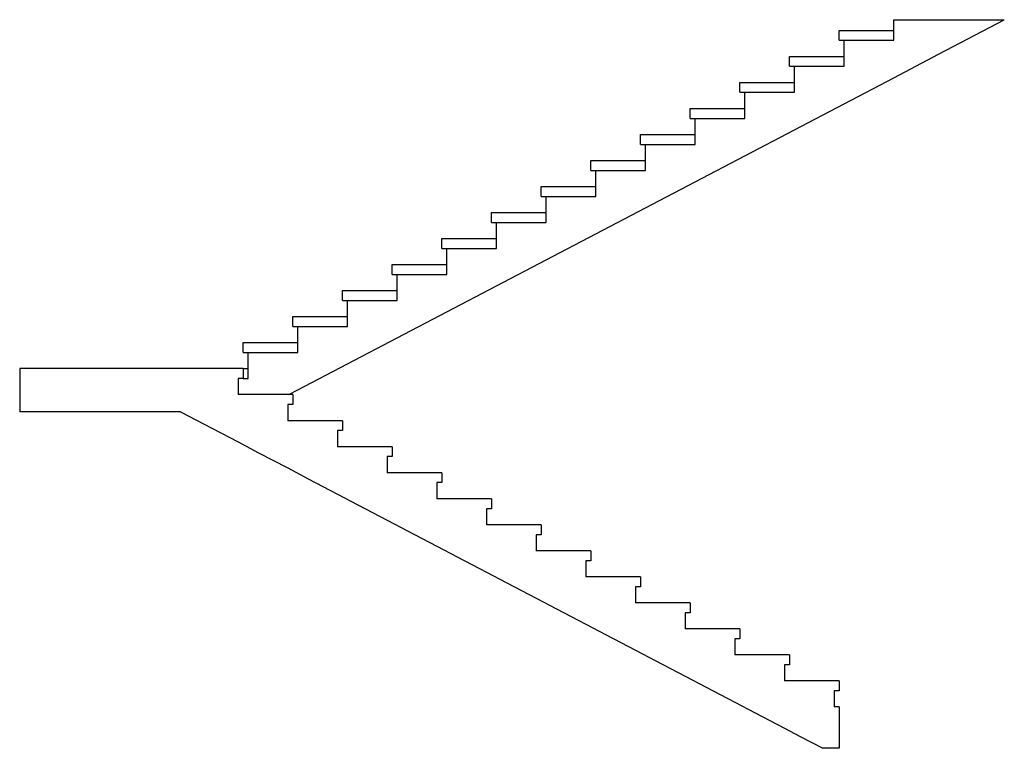
# Model space of a CAD drawing. Units: inches. Extents: x -4819 to 1130, y -885 to 3515.
import ezdxf

# ---------------------------------------------------------------- set-up
doc = ezdxf.new("R2010")
doc.units = ezdxf.units.IN
doc.header["$MEASUREMENT"] = 0
doc.layers.add('freecads.com', color=7, linetype='Continuous')

msp = doc.modelspace()

# ---------------------------------------------------------------- linework, layer by layer
at = {"layer": 'freecads.com'}
for p, q in [((461.2, 3390.4), (461.2, 3514.7)), ((731.2, 3306), (1129.5, 3514.7)), ((131.2, 3450.4), (461.2, 3450.4)), ((131.2, 3390.4), (131.2, 3450.4)), ((131.2, 3390.4), (161.2, 3390.4)), ((161.2, 3233.2), (161.2, 3390.4)), ((161.2, 3390.4), (461.2, 3390.4)), ((-168.8, 3293.2), (161.2, 3293.2)), ((-168.8, 3233.2), (-168.8, 3293.2)), ((461.2, 3164.6), (731.2, 3306)), ((-168.8, 3233.2), (-138.8, 3233.2)), ((-138.8, 3076.1), (-138.8, 3233.2)), ((-138.8, 3233.2), (161.2, 3233.2)), ((161.2, 3007.5), (461.2, 3164.6)), ((-468.8, 3136.1), (-138.8, 3136.1)), ((-468.8, 3076.1), (-468.8, 3136.1)), ((-468.8, 3076.1), (-438.8, 3076.1)), ((-438.8, 2919), (-438.8, 3076.1)), ((-438.8, 3076.1), (-138.8, 3076.1)), ((-768.8, 2979), (-438.8, 2979)), ((-768.8, 2919), (-768.8, 2979)), ((-138.8, 2850.3), (161.2, 3007.5)), ((-768.8, 2919), (-738.8, 2919)), ((-738.8, 2761.8), (-738.8, 2919)), ((-738.8, 2919), (-438.8, 2919)), ((-1068.8, 2821.8), (-738.8, 2821.8)), ((-1068.8, 2761.8), (-1068.8, 2821.8)), ((-438.8, 2693.2), (-138.8, 2850.3)), ((-1068.8, 2761.8), (-1038.8, 2761.8)), ((-1038.8, 2604.7), (-1038.8, 2761.8)), ((-1038.8, 2761.8), (-738.8, 2761.8)), ((-738.8, 2536), (-438.8, 2693.2)), ((-1368.8, 2664.7), (-1038.8, 2664.7)), ((-1368.8, 2604.7), (-1368.8, 2664.7)), ((-1368.8, 2604.7), (-1338.8, 2604.7)), ((-1338.8, 2447.5), (-1338.8, 2604.7)), ((-1338.8, 2604.7), (-1038.8, 2604.7)), ((-1668.8, 2507.5), (-1338.8, 2507.5)), ((-1668.8, 2447.5), (-1668.8, 2507.5)), ((-1038.8, 2378.9), (-738.8, 2536)), ((-1668.8, 2447.5), (-1638.8, 2447.5)), ((-1638.8, 2290.4), (-1638.8, 2447.5)), ((-1638.8, 2447.5), (-1338.8, 2447.5)), ((-1968.8, 2350.4), (-1638.8, 2350.4)), ((-1968.8, 2290.4), (-1968.8, 2350.4)), ((-1338.8, 2221.8), (-1038.8, 2378.9)), ((-1968.8, 2290.4), (-1938.8, 2290.4)), ((-1938.8, 2133.2), (-1938.8, 2290.4)), ((-1938.8, 2290.4), (-1638.8, 2290.4)), ((-1638.8, 2064.6), (-1338.8, 2221.8)), ((-2268.8, 2193.2), (-1938.8, 2193.2)), ((-2268.8, 2133.2), (-2268.8, 2193.2)), ((-2268.8, 2133.2), (-2238.8, 2133.2)), ((-2238.8, 1976.1), (-2238.8, 2133.2)), ((-2238.8, 2133.2), (-1938.8, 2133.2)), ((-2568.8, 2036.1), (-2238.8, 2036.1)), ((-2568.8, 1976.1), (-2568.8, 2036.1)), ((-1938.8, 1907.5), (-1638.8, 2064.6)), ((-2568.8, 1976.1), (-2538.8, 1976.1)), ((-2538.8, 1819), (-2538.8, 1976.1)), ((-2538.8, 1976.1), (-2238.8, 1976.1)), ((-2238.8, 1750.3), (-1938.8, 1907.5)), ((-2868.8, 1879), (-2538.8, 1879)), ((-2868.8, 1819), (-2868.8, 1879)), ((-2868.8, 1819), (-2838.8, 1819)), ((-2838.8, 1661.8), (-2838.8, 1819)), ((-2838.8, 1819), (-2538.8, 1819)), ((-2538.8, 1593.2), (-2238.8, 1750.3)), ((-3168.8, 1721.8), (-2838.8, 1721.8)), ((-3168.8, 1661.8), (-3168.8, 1721.8)), ((-3168.8, 1661.8), (-3138.8, 1661.8)), ((-3138.8, 1504.7), (-3138.8, 1661.8)), ((-3138.8, 1661.8), (-2838.8, 1661.8)), ((-3468.8, 1564.7), (-3138.8, 1564.7)), ((-3468.8, 1504.7), (-3468.8, 1564.7)), ((-2838.8, 1436), (-2538.8, 1593.2)), ((-3468.8, 1504.7), (-3438.8, 1504.7)), ((-3438.8, 1407.5), (-3438.8, 1504.7)), ((-3438.8, 1504.7), (-3389.6, 1504.7)), ((-3389.6, 1504.7), (-3138.8, 1504.7)), ((-3138.8, 1278.9), (-2838.8, 1436)), ((-3468.8, 1407.5), (-4818.8, 1407.5)), ((-4818.8, 1407.5), (-4818.8, 1347.5)), ((-3468.8, 1407.5), (-3438.8, 1407.5)), ((-3468.8, 1407.5), (-3468.8, 1347.5)), ((-3438.8, 1347.5), (-3438.8, 1407.5)), ((-4818.8, 1347.5), (-4818.8, 1147.5)), ((-3498.8, 1347.5), (-3498.8, 1250.4)), ((-3468.8, 1347.5), (-3498.8, 1347.5)), ((-3468.8, 1347.5), (-3438.8, 1347.5)), ((-3168.8, 1250.4), (-3498.8, 1250.4)), ((-3193.2, 1250.4), (-3138.8, 1278.9)), ((-3168.8, 1250.4), (-3168.8, 1190.4)), ((-3198.8, 1190.4), (-3198.8, 1093.2)), ((-3168.8, 1190.4), (-3198.8, 1190.4)), ((-3848, 1147.5), (-4818.8, 1147.5)), ((-3848, 1147.5), (-3704, 1072.1)), ((-3704, 1072.1), (-3498.8, 964.6)), ((-2868.8, 1093.2), (-3198.8, 1093.2)), ((-2868.8, 1093.2), (-2868.8, 1033.2)), ((-2898.8, 1033.2), (-2898.8, 936.1)), ((-2868.8, 1033.2), (-2898.8, 1033.2)), ((-3498.8, 964.6), (-3375.1, 899.8)), ((-3375.1, 899.8), (-3198.8, 807.5)), ((-2568.8, 936.1), (-2898.8, 936.1)), ((-2568.8, 936.1), (-2568.8, 876.1)), ((-2598.8, 876.1), (-2598.8, 779)), ((-2568.8, 876.1), (-2598.8, 876.1)), ((-3198.8, 807.5), (-3075.1, 742.7)), ((-2268.8, 779), (-2598.8, 779)), ((-2268.8, 779), (-2268.8, 719)), ((-3075.1, 742.7), (-2898.8, 650.3)), ((-2298.8, 719), (-2298.8, 621.8)), ((-2268.8, 719), (-2298.8, 719)), ((-2898.8, 650.3), (-2775.1, 585.5)), ((-1968.8, 621.8), (-2298.8, 621.8)), ((-1968.8, 621.8), (-1968.8, 561.8)), ((-2775.1, 585.5), (-2598.8, 493.2)), ((-1998.8, 561.8), (-1998.8, 464.7)), ((-1968.8, 561.8), (-1998.8, 561.8)), ((-2598.8, 493.2), (-2475.1, 428.4)), ((-2475.1, 428.4), (-2298.8, 336)), ((-1668.8, 464.7), (-1998.8, 464.7)), ((-1668.8, 464.7), (-1668.8, 404.7)), ((-1698.8, 404.7), (-1698.8, 307.5)), ((-1668.8, 404.7), (-1698.8, 404.7)), ((-2298.8, 336), (-2175.1, 271.2)), ((-1368.8, 307.5), (-1698.8, 307.5)), ((-1368.8, 307.5), (-1368.8, 247.5)), ((-2175.1, 271.2), (-1998.8, 178.9)), ((-1398.8, 247.5), (-1398.8, 150.4)), ((-1368.8, 247.5), (-1398.8, 247.5)), ((-1998.8, 178.9), (-1875.1, 114.1)), ((-1068.8, 150.4), (-1398.8, 150.4)), ((-1068.8, 150.4), (-1068.8, 90.4)), ((-1875.1, 114.1), (-1698.8, 21.8)), ((-1098.8, 90.4), (-1098.8, -6.8)), ((-1068.8, 90.4), (-1098.8, 90.4)), ((-1698.8, 21.8), (-1575.1, -43.1)), ((-1575.1, -43.1), (-1398.8, -135.4)), ((-768.8, -6.8), (-1098.8, -6.8)), ((-768.8, -6.8), (-768.8, -66.8)), ((-798.8, -66.8), (-798.8, -163.9)), ((-768.8, -66.8), (-798.8, -66.8)), ((-1398.8, -135.4), (-1275.1, -200.2)), ((-468.8, -163.9), (-798.8, -163.9)), ((-468.8, -163.9), (-468.8, -223.9)), ((-1275.1, -200.2), (-1098.8, -292.5)), ((-498.8, -223.9), (-498.8, -321)), ((-468.8, -223.9), (-498.8, -223.9)), ((-1098.8, -292.5), (-975.1, -357.3)), ((-168.8, -321), (-498.8, -321)), ((-168.8, -321), (-168.8, -381)), ((-975.1, -357.3), (-798.8, -449.7)), ((-198.8, -381), (-198.8, -478.2)), ((-168.8, -381), (-198.8, -381)), ((-798.8, -449.7), (-675.1, -514.5)), ((-675.1, -514.5), (-498.8, -606.8)), ((131.2, -478.2), (-198.8, -478.2)), ((131.2, -478.2), (131.2, -538.2)), ((101.2, -538.2), (101.2, -635.3)), ((131.2, -538.2), (101.2, -538.2)), ((-498.8, -606.8), (-375.1, -671.6)), ((131.2, -635.3), (101.2, -635.3)), ((131.2, -635.3), (131.2, -636.3)), ((131.2, -636.3), (131.2, -885.3)), ((-375.1, -671.6), (-198.8, -764)), ((-198.8, -764), (-103.2, -814)), ((-103.2, -814), (32.9, -885.3)), ((61.1, -885.3), (32.9, -885.3)), ((73.5, -885.3), (61.1, -885.3)), ((113.6, -885.3), (73.5, -885.3)), ((131.2, -885.3), (113.6, -885.3))]:
    msp.add_line(p, q, dxfattribs=at)
msp.add_lwpolyline([(461.2, 3514.7), (1129.5, 3514.7)], dxfattribs=at)

doc.saveas('drawing.dxf')
